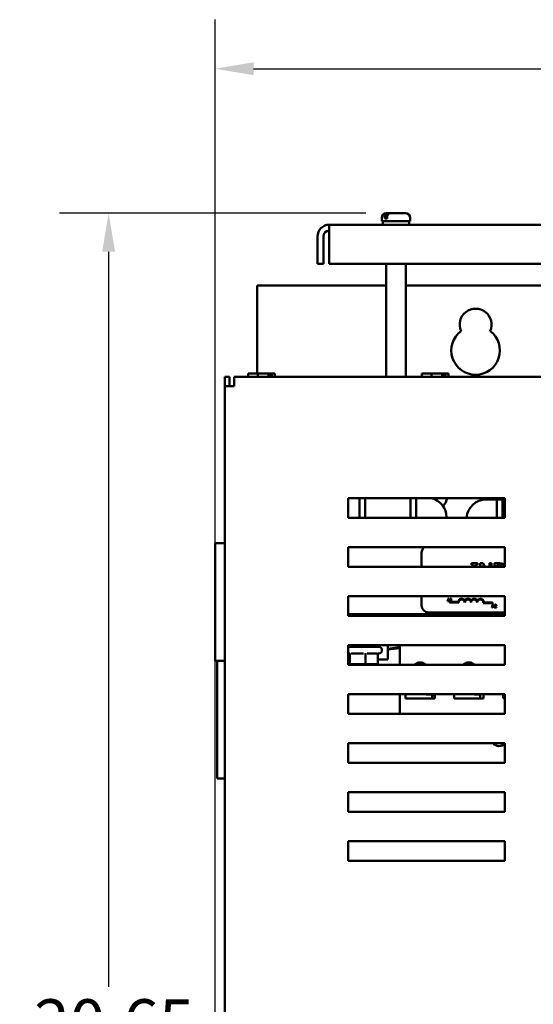
# Model space of a CAD drawing. Units: inches. Extents: x 2.2 to 96.8, y 1.1 to 75.4.
# Drawn here: x 75.8 to 81.7, y 41.6 to 52.9 of the extents above; entities that cross this region are included whole.
import ezdxf

# ---------------------------------------------------------------- set-up
doc = ezdxf.new("R2010")
doc.units = ezdxf.units.IN
doc.header["$LTSCALE"] = 4.5
doc.header["$MEASUREMENT"] = 0
doc.layers.add('Dimension (ANSI)', color=7, linetype='Continuous', lineweight=25)
doc.layers.add('Visible (ANSI)', color=7, linetype='Continuous', lineweight=50)
doc.styles.add('Note Text (ANSI)', font='tahoma.ttf')
doc.dimstyles.new('Default (ANSI)', dxfattribs={"dimscale": 4.5, "dimtxt": 0.12, "dimasz": 0.098425, "dimexe": 0.125, "dimexo": 0.0625, "dimgap": 0.031496, "dimtad": 0, "dimtih": 1, "dimtoh": 1, "dimzin": 0, "dimdsep": 46, "dimtxsty": 'Note Text (ANSI)', "dimcen": 0.09, "dimdle": 0.393701, "dimclrd": 256, "dimclre": 256, "dimclrt": 256, "dimadec": 0, "dimazin": 1, "dimtfac": 1, "dimtofl": 0, "dimtmove": 0, "dimatfit": 3, "dimfxl": 1, "dimtolj": 1, "dimtzin": 4, "dimlwd": -1, "dimlwe": -1, "dimarcsym": 0})

# ---------------------------------------------------------------- blocks, each defined once
blk = doc.blocks.new('*D29')
at = {"layer": 'Defpoints', "color": 0, "transparency": 16777216}
for p in [(93.89, 52.324), (93.89, 48.68), (78.037, 37.43)]:
    blk.add_point(p, dxfattribs=at)
at = {"layer": 'Dimension (ANSI)', "transparency": 16777216}
for p, q in [((78.037, 37.711), (78.037, 52.887)), ((93.89, 48.961), (93.89, 52.887)), ((78.48, 52.324), (84.956, 52.324)), ((93.448, 52.324), (86.971, 52.324))]:
    blk.add_line(p, q, dxfattribs=at)
for points in [[(78.48, 52.398), (78.48, 52.25), (78.037, 52.324)], [(93.448, 52.398), (93.448, 52.25), (93.89, 52.324)]]:
    blk.add_solid(points, dxfattribs=at)
at = {"layer": 'Dimension (ANSI)', "transparency": 16777216, "insert": (85.098, 52.605), "char_height": 0.54, "attachment_point": 1, "style": 'Note Text (ANSI)'}
blk.add_mtext('\\A1;17.62', dxfattribs=at)
blk = doc.blocks.new('*D48')
at = {"layer": 'Defpoints', "color": 0, "transparency": 16777216}
for p in [(80.049, 50.666), (76.816, 32.062), (78.52, 32.062)]:
    blk.add_point(p, dxfattribs=at)
at = {"layer": 'Dimension (ANSI)', "transparency": 16777216}
for p, q in [((79.768, 50.666), (76.253, 50.666)), ((76.816, 50.223), (76.816, 41.787)), ((76.816, 32.505), (76.816, 40.941)), ((78.239, 32.062), (76.253, 32.062))]:
    blk.add_line(p, q, dxfattribs=at)
for points in [[(76.742, 50.223), (76.89, 50.223), (76.816, 50.666)], [(76.742, 32.505), (76.89, 32.505), (76.816, 32.062)]]:
    blk.add_solid(points, dxfattribs=at)
at = {"layer": 'Dimension (ANSI)', "transparency": 16777216, "insert": (75.796, 41.645), "char_height": 0.54, "attachment_point": 1, "style": 'Note Text (ANSI)'}
blk.add_mtext('\\A1; \\fTahoma|b0|i0;20.65', dxfattribs=at)

msp = doc.modelspace()

# ---------------------------------------------------------------- linework, layer by layer
at = {"layer": 'Visible (ANSI)'}
for p, q in [((80.0051, 50.6663), (80.0242, 50.6663)), ((80.0242, 50.6663), (80.0494, 50.6663)), ((80.0494, 50.6663), (80.2202, 50.6663)), ((92.5782, 50.534), (79.3471, 50.534)), ((79.3471, 50.3996), (79.3471, 50.534)), ((79.9511, 50.5763), (79.9511, 50.6123)), ((79.9511, 50.5763), (80.2742, 50.5763)), ((79.9624, 50.534), (79.9624, 50.5763)), ((79.9853, 50.6033), (79.9853, 50.6123)), ((79.9853, 50.6033), (80.0104, 50.6033)), ((80.0104, 50.6123), (80.0104, 50.6033)), ((80.263, 50.534), (80.263, 50.5763)), ((80.2742, 50.5763), (80.2742, 50.6123)), ((79.2127, 50.0843), (79.2127, 50.3996)), ((79.2799, 50.3996), (79.2799, 50.0843)), ((79.3471, 50.3996), (79.3471, 50.0843)), ((79.2127, 50.0843), (79.2799, 50.0843)), ((79.3471, 50.0843), (92.5782, 50.0843)), ((80.0006, 48.7877), (80.0006, 50.0843)), ((80.2247, 48.7877), (80.2247, 50.0843)), ((78.5204, 48.8279), (78.5204, 49.8371)), ((78.5204, 49.8371), (80.0006, 49.8371)), ((80.2247, 49.8371), (91.7006, 49.8371)), ((78.4515, 48.8279), (78.4162, 48.8279)), ((78.4162, 48.7877), (78.4162, 48.8279)), ((78.4544, 48.8279), (78.4515, 48.8279)), ((78.4894, 48.8279), (78.4894, 48.8279)), ((78.4894, 48.8279), (78.4914, 48.8279)), ((78.5267, 48.8279), (78.4914, 48.8279)), ((78.5757, 48.8279), (78.5267, 48.8279)), ((78.5267, 48.7877), (78.5267, 48.8279)), ((78.6311, 48.8279), (78.5757, 48.8279)), ((78.6499, 48.8279), (78.6311, 48.8279)), ((78.6499, 48.7877), (78.6499, 48.8279)), ((78.6785, 48.8189), (78.6785, 48.8009)), ((78.6849, 48.8279), (78.6886, 48.8279)), ((78.6886, 48.8279), (78.6886, 48.7877)), ((78.6939, 48.8279), (78.6886, 48.8279)), ((78.7094, 48.8279), (78.6939, 48.8279)), ((78.7231, 48.8279), (78.7094, 48.8279)), ((78.7231, 48.7877), (78.7231, 48.8279)), ((80.445, 48.827), (80.4097, 48.827)), ((80.4097, 48.7877), (80.4097, 48.827)), ((80.4479, 48.827), (80.445, 48.827)), ((80.4829, 48.827), (80.4829, 48.827)), ((80.4829, 48.827), (80.4849, 48.827)), ((80.5202, 48.827), (80.4849, 48.827)), ((80.5692, 48.827), (80.5202, 48.827)), ((80.5202, 48.7877), (80.5202, 48.827)), ((80.6246, 48.827), (80.5692, 48.827)), ((80.6434, 48.827), (80.6246, 48.827)), ((80.6434, 48.7877), (80.6434, 48.827)), ((80.672, 48.818), (80.672, 48.8)), ((80.6784, 48.827), (80.6821, 48.827)), ((80.6821, 48.827), (80.6821, 48.7877)), ((80.6874, 48.827), (80.6821, 48.827)), ((80.7029, 48.827), (80.6874, 48.827)), ((80.7166, 48.827), (80.7029, 48.827)), ((80.7166, 48.7877), (80.7166, 48.827)), ((78.1494, 48.7877), (78.2034, 48.7877)), ((78.1494, 48.7877), (78.1494, 48.6797)), ((78.2034, 48.6797), (78.2034, 48.7877)), ((93.7824, 48.7877), (78.2574, 48.7877)), ((78.2574, 48.7877), (78.2574, 48.6797)), ((78.6785, 48.8009), (78.6499, 48.8009)), ((80.672, 48.8), (80.6434, 48.8)), ((78.1494, 48.6797), (78.2574, 48.6797)), ((78.1494, 48.6797), (78.1494, 33.1817)), ((79.5633, 47.1713), (79.5633, 47.3963)), ((79.5633, 47.3963), (81.3633, 47.3963)), ((79.6936, 47.3351), (79.6936, 47.3963)), ((79.7611, 47.3963), (79.7611, 47.3351)), ((80.2786, 47.3351), (80.2786, 47.3963)), ((80.3461, 47.3963), (80.3461, 47.3351)), ((81.1471, 47.3801), (81.2461, 47.3801)), ((81.2686, 47.3801), (81.2461, 47.3801)), ((81.2686, 47.3126), (81.2686, 47.3801)), ((81.3361, 47.3801), (81.2686, 47.3801)), ((81.3586, 47.3801), (81.3361, 47.3801)), ((81.3361, 47.3801), (81.3361, 47.3126)), ((81.3586, 47.3801), (81.3633, 47.3801)), ((81.3633, 47.3963), (81.3633, 47.1713)), ((79.6936, 47.1713), (79.6936, 47.3351)), ((79.7611, 47.3351), (79.7611, 47.1713)), ((80.2786, 47.1713), (80.2786, 47.3351)), ((80.3461, 47.3351), (80.3461, 47.1713)), ((81.2686, 47.1713), (81.2686, 47.3126)), ((81.3361, 47.3126), (81.3361, 47.1713)), ((81.3633, 47.1713), (79.5633, 47.1713)), ((80.6926, 47.1776), (80.6926, 47.1713)), ((78.1494, 46.8797), (78.0369, 46.8797)), ((78.0369, 45.5297), (78.0369, 46.8797)), ((79.5633, 46.8338), (81.3633, 46.8338)), ((79.5633, 46.6088), (79.5633, 46.8338)), ((81.3633, 46.8338), (81.3633, 46.6088)), ((80.4067, 46.7677), (80.4067, 46.6088)), ((81.3633, 46.6088), (79.5633, 46.6088)), ((81.0495, 46.6482), (80.9798, 46.6482)), ((80.9798, 46.6482), (80.9798, 46.6298)), ((80.9798, 46.6298), (81.0027, 46.6298)), ((81.0027, 46.6298), (81.0027, 46.6088)), ((81.0266, 46.6088), (81.0266, 46.6298)), ((81.0266, 46.6298), (81.0495, 46.6298)), ((81.0495, 46.6298), (81.0495, 46.6482)), ((81.1131, 46.6482), (81.0791, 46.6482)), ((81.0791, 46.6482), (81.0791, 46.6088)), ((81.1014, 46.6088), (81.1014, 46.6234)), ((81.1014, 46.6234), (81.1089, 46.6088)), ((81.1331, 46.6088), (81.1131, 46.6482)), ((81.2079, 46.6482), (81.1856, 46.6482)), ((81.1856, 46.6482), (81.1856, 46.6088)), ((81.2079, 46.6088), (81.2079, 46.6482)), ((81.2853, 46.6482), (81.2444, 46.6482)), ((81.2444, 46.6482), (81.2444, 46.6088)), ((81.2683, 46.6088), (81.2683, 46.6274)), ((81.2683, 46.6274), (81.2865, 46.6274)), ((79.5633, 46.0463), (79.5633, 46.2713)), ((79.5633, 46.2713), (81.3633, 46.2713)), ((80.4067, 46.2713), (80.4067, 46.1647)), ((80.7142, 46.2455), (80.7028, 46.2116)), ((80.7073, 46.2116), (80.7104, 46.2211)), ((80.7104, 46.2211), (80.7234, 46.2211)), ((80.7117, 46.2249), (80.7169, 46.2409)), ((80.7221, 46.2249), (80.7117, 46.2249)), ((80.7198, 46.2455), (80.7142, 46.2455)), ((80.7169, 46.2409), (80.7221, 46.2249)), ((80.7312, 46.2116), (80.7198, 46.2455)), ((80.7234, 46.2211), (80.7265, 46.2116)), ((80.7361, 46.2409), (80.7361, 46.2378)), ((80.7361, 46.2378), (80.7423, 46.2378)), ((80.7423, 46.2378), (80.7423, 46.2151)), ((80.7467, 46.2456), (80.7431, 46.2456)), ((80.7467, 46.2151), (80.7467, 46.2456)), ((81.3633, 46.2713), (81.3633, 46.0463)), ((80.7028, 46.2116), (80.7073, 46.2116)), ((80.7264, 46.2051), (80.7264, 46.1968)), ((80.8249, 46.2051), (80.7264, 46.2051)), ((80.7264, 46.1968), (80.8325, 46.1968)), ((80.7265, 46.2116), (80.7312, 46.2116)), ((80.7361, 46.2151), (80.7361, 46.2116)), ((80.7423, 46.2151), (80.7361, 46.2151)), ((80.7361, 46.2116), (80.7527, 46.2116)), ((80.7527, 46.2151), (80.7467, 46.2151)), ((80.7527, 46.2116), (80.7527, 46.2151)), ((81.1148, 46.1914), (81.2212, 46.1914)), ((81.2212, 46.1998), (81.1234, 46.1998)), ((81.2253, 46.1737), (81.2138, 46.1398)), ((81.2138, 46.1398), (81.2184, 46.1398)), ((81.2184, 46.1398), (81.2215, 46.1492)), ((81.2212, 46.1914), (81.2212, 46.1998)), ((81.2215, 46.1492), (81.2344, 46.1492)), ((81.2227, 46.1531), (81.2279, 46.1691)), ((81.2332, 46.1531), (81.2227, 46.1531)), ((81.2308, 46.1737), (81.2253, 46.1737)), ((81.2279, 46.1691), (81.2332, 46.1531)), ((81.2423, 46.1398), (81.2308, 46.1737)), ((81.2344, 46.1492), (81.2375, 46.1398)), ((81.2375, 46.1398), (81.2423, 46.1398)), ((81.2445, 46.1446), (81.2445, 46.1398)), ((81.2445, 46.1398), (81.2654, 46.1398)), ((81.2452, 46.1724), (81.2452, 46.1675)), ((81.2452, 46.1675), (81.2455, 46.1675)), ((81.2654, 46.1437), (81.2488, 46.1437)), ((81.2654, 46.1398), (81.2654, 46.1437)), ((79.5633, 46.0657), (81.3633, 46.0657)), ((81.3633, 46.0463), (79.5633, 46.0463)), ((80.1346, 46.0657), (80.1152, 46.0463)), ((80.1796, 46.0463), (80.1796, 46.0657)), ((80.3461, 46.0657), (80.3461, 46.0463)), ((80.4877, 46.0837), (81.3633, 46.0837)), ((80.6926, 46.0657), (80.6926, 46.0463)), ((80.9221, 46.0463), (80.9221, 46.0657)), ((81.2686, 46.0463), (81.2686, 46.0657)), ((81.3361, 46.0657), (81.3361, 46.0463)), ((79.5633, 45.4838), (79.5633, 45.7088)), ((79.5633, 45.7088), (81.3633, 45.7088)), ((79.5633, 45.6886), (79.9163, 45.6886)), ((79.6607, 45.7088), (79.6607, 45.6886)), ((79.7939, 45.7088), (79.7939, 45.6886)), ((79.9523, 45.6526), (79.9523, 45.6499)), ((80.0176, 45.5432), (80.0176, 45.7088)), ((80.0176, 45.6678), (80.1557, 45.6837)), ((80.1557, 45.682), (80.0176, 45.6661)), ((80.1557, 45.6747), (80.0176, 45.6587)), ((80.1557, 45.7075), (80.1557, 45.7088)), ((81.3633, 45.7075), (80.1557, 45.7075)), ((80.1557, 45.7075), (80.1557, 45.4838)), ((81.3633, 45.7088), (81.3633, 45.4838)), ((79.5713, 45.6139), (79.5633, 45.6139)), ((79.5833, 45.6056), (79.5833, 45.4915)), ((79.7416, 45.6139), (79.5969, 45.6139)), ((79.7613, 45.6056), (79.7613, 45.4915)), ((79.8977, 45.6139), (79.7806, 45.6139)), ((79.9053, 45.6056), (79.9053, 45.4915)), ((80.0176, 45.5432), (79.9053, 45.5432)), ((79.9163, 45.6139), (79.911, 45.6139)), ((78.1494, 45.5297), (78.0369, 45.5297)), ((78.0622, 44.1797), (78.0622, 45.5297)), ((79.5633, 45.4915), (79.5833, 45.4915)), ((81.3633, 45.4838), (79.5633, 45.4838)), ((79.5833, 45.4915), (79.7613, 45.4915)), ((79.6607, 45.4915), (79.6607, 45.4838)), ((79.7613, 45.4915), (79.9053, 45.4915)), ((79.7939, 45.4915), (79.7939, 45.4838)), ((80.3248, 45.4838), (80.3717, 45.5104)), ((80.3717, 45.5104), (80.4077, 45.5104)), ((80.4077, 45.5104), (80.4546, 45.4838)), ((80.8832, 45.4838), (80.9302, 45.5104)), ((80.9302, 45.5104), (80.9662, 45.5104)), ((80.9662, 45.5104), (81.0131, 45.4838)), ((79.5633, 44.9213), (79.5633, 45.1463)), ((79.5633, 45.1463), (81.3633, 45.1463)), ((80.1557, 45.1463), (80.1557, 44.9213)), ((80.221, 45.0973), (80.221, 45.1463)), ((80.5585, 45.0973), (80.221, 45.0973)), ((80.2228, 45.0973), (80.2228, 45.1463)), ((80.4602, 45.1432), (80.5273, 45.1432)), ((80.5273, 45.1432), (80.5273, 45.0973)), ((80.5585, 45.1463), (80.5585, 45.0973)), ((80.7789, 45.097), (80.7789, 45.1463)), ((80.8726, 45.0973), (80.7789, 45.0973)), ((81.1174, 45.097), (80.7789, 45.097)), ((81.0182, 45.0973), (80.8726, 45.0973)), ((81.0129, 45.1432), (81.08, 45.1432)), ((81.08, 45.0973), (81.0182, 45.0973)), ((81.08, 45.1432), (81.08, 45.0973)), ((81.1174, 45.0973), (81.08, 45.0973)), ((81.1174, 45.1463), (81.1174, 45.097)), ((81.3414, 45.0988), (81.3414, 45.1463)), ((81.3633, 45.0988), (81.3414, 45.0988)), ((81.3465, 45.0988), (81.3465, 45.1463)), ((81.3633, 45.1463), (81.3633, 44.9213)), ((81.3633, 44.9213), (79.5633, 44.9213)), ((79.5633, 44.3588), (79.5633, 44.5838)), ((79.5633, 44.5838), (81.3633, 44.5838)), ((81.3633, 44.5838), (81.3633, 44.3588)), ((81.3633, 44.3588), (79.5633, 44.3588)), ((78.1494, 44.1797), (78.0622, 44.1797)), ((79.5633, 44.0213), (81.3633, 44.0213)), ((79.5633, 43.7963), (79.5633, 44.0213)), ((81.3633, 44.0213), (81.3633, 43.7963)), ((81.3633, 43.7963), (79.5633, 43.7963)), ((79.5633, 43.2338), (79.5633, 43.4588)), ((79.5633, 43.4588), (81.3633, 43.4588)), ((81.3633, 43.4588), (81.3633, 43.2338)), ((81.3633, 43.2338), (79.5633, 43.2338))]:
    msp.add_line(p, q, dxfattribs=at)
for centre, radius, start, end in [((80.0051, 50.6123), 0.054, 90, 180), ((80.2202, 50.6123), 0.054, 0, 90), ((79.3471, 50.3996), 0.1345, 90, 180), ((79.3471, 50.3996), 0.0672, 90, 180), ((81.026, 49.3871), 0.1827, 336.22711, 203.77289), ((81.026, 49.0901), 0.279, 126.81806, 53.18194), ((80.4676, 47.1776), 0.225, 0, 76.33972), ((80.4833, 47.4517), 0.225, 319.1209, 345.7421), ((81.1471, 47.1551), 0.225, 90, 175.88761), ((81.4373, 47.4517), 0.171, 198.90874, 204.73494), ((80.4877, 46.7677), 0.081, 125.32075, 180), ((80.8678, 46.1968), 0.0437, 35.94251, 169.02424), ((80.8678, 46.1968), 0.0353, 0, 180), ((80.9385, 46.1968), 0.0437, 35.94251, 144.05749), ((80.9385, 46.1968), 0.0353, 0, 180), ((81.0092, 46.1968), 0.0437, 35.94251, 144.05749), ((81.0092, 46.1968), 0.0353, 0, 180), ((81.0799, 46.1968), 0.0437, 3.89493, 144.05749), ((81.0799, 46.1968), 0.0353, 351.29964, 180), ((80.4877, 46.1647), 0.081, 180, 270), ((79.9163, 45.6526), 0.036, 0, 90), ((79.9163, 45.6499), 0.036, 270, 0), ((80.4602, 45.2111), 0.0679, 270, 287.42859), ((80.531, 45.0176), 0.1134, 75.98756, 91.86822), ((81.0129, 45.2111), 0.0679, 270, 287.42859), ((81.296, 44.6378), 0.0882, 217.752, 319.75083)]:
    msp.add_arc(centre, radius, start, end, dxfattribs=at)
for points, knots in [([(79.9853, 50.6123), (79.9853, 50.619), (79.9864, 50.6268), (79.99, 50.6391), (79.9932, 50.6457), (80, 50.6552), (80.0048, 50.6596), (80.0137, 50.6648), (80.0194, 50.6663), (80.0242, 50.6663)], [0, 0, 0, 0, 0.05627576, 0.05627576, 0.11273142, 0.11273142, 0.16950905, 0.16950905, 0.22682964, 0.22682964, 0.22682964, 0.22682964]), ([(80.0494, 50.6663), (80.0446, 50.6663), (80.0389, 50.6648), (80.0299, 50.6596), (80.0251, 50.6552), (80.0184, 50.6457), (80.0152, 50.6391), (80.0115, 50.6268), (80.0104, 50.619), (80.0104, 50.6123)], [-0.22682964, -0.22682964, -0.22682964, -0.22682964, -0.16950905, -0.16950905, -0.11273142, -0.11273142, -0.05627576, -0.05627576, 0, 0, 0, 0]), ([(78.4515, 48.8279), (78.4534, 48.8279), (78.4556, 48.8279), (78.4618, 48.8276), (78.4671, 48.8274), (78.4714, 48.8274), (78.4758, 48.8274), (78.481, 48.8276), (78.4872, 48.8279), (78.4895, 48.8279), (78.4914, 48.8279)], [0.58400839, 0.58400839, 0.58400839, 0.58400839, 0.60665912, 0.60665912, 0.65957635, 0.65957635, 0.65957635, 0.71249359, 0.71249359, 0.73514432, 0.73514432, 0.73514432, 0.73514432]), ([(78.5757, 48.8279), (78.5783, 48.8279), (78.5814, 48.8279), (78.5901, 48.8276), (78.5973, 48.8274), (78.6034, 48.8274), (78.6095, 48.8274), (78.6167, 48.8276), (78.6254, 48.8279), (78.6285, 48.8279), (78.6311, 48.8279)], [0.58400839, 0.58400839, 0.58400839, 0.58400839, 0.60665912, 0.60665912, 0.65957635, 0.65957635, 0.65957635, 0.71249359, 0.71249359, 0.73514432, 0.73514432, 0.73514432, 0.73514432]), ([(78.6842, 48.8279), (78.6834, 48.8278), (78.6825, 48.8278), (78.6774, 48.8276), (78.6722, 48.8274), (78.6678, 48.8274), (78.6635, 48.8274), (78.6582, 48.8276), (78.6526, 48.8278), (78.6513, 48.8279), (78.6499, 48.8279)], [0.59745421, 0.59745421, 0.59745421, 0.59745421, 0.60665912, 0.60665912, 0.65957635, 0.65957635, 0.65957635, 0.71249359, 0.71249359, 0.72746937, 0.72746937, 0.72746937, 0.72746937]), ([(78.6785, 48.8189), (78.6785, 48.82), (78.6787, 48.8213), (78.6793, 48.8234), (78.6798, 48.8245), (78.6809, 48.826), (78.6817, 48.8268), (78.6831, 48.8276), (78.6841, 48.8279), (78.6849, 48.8279)], [0.07595608, 0.07595608, 0.07595608, 0.07595608, 0.085297702, 0.085297702, 0.094743369, 0.094743369, 0.104306813, 0.104306813, 0.113954529, 0.113954529, 0.113954529, 0.113954529]), ([(78.6939, 48.8279), (78.6946, 48.8279), (78.6955, 48.8279), (78.6979, 48.8276), (78.6999, 48.8274), (78.7016, 48.8274), (78.7033, 48.8274), (78.7053, 48.8276), (78.7078, 48.8279), (78.7086, 48.8279), (78.7094, 48.8279)], [0.58400839, 0.58400839, 0.58400839, 0.58400839, 0.60665912, 0.60665912, 0.65957635, 0.65957635, 0.65957635, 0.71249359, 0.71249359, 0.73514432, 0.73514432, 0.73514432, 0.73514432]), ([(80.445, 48.827), (80.4469, 48.827), (80.4491, 48.827), (80.4553, 48.8267), (80.4606, 48.8265), (80.4649, 48.8265), (80.4693, 48.8265), (80.4745, 48.8267), (80.4807, 48.827), (80.483, 48.827), (80.4849, 48.827)], [0.58400839, 0.58400839, 0.58400839, 0.58400839, 0.60665912, 0.60665912, 0.65957635, 0.65957635, 0.65957635, 0.71249359, 0.71249359, 0.73514432, 0.73514432, 0.73514432, 0.73514432]), ([(80.5692, 48.827), (80.5718, 48.827), (80.5749, 48.827), (80.5836, 48.8267), (80.5908, 48.8265), (80.5969, 48.8265), (80.603, 48.8265), (80.6102, 48.8267), (80.6189, 48.827), (80.622, 48.827), (80.6246, 48.827)], [0.58400839, 0.58400839, 0.58400839, 0.58400839, 0.60665912, 0.60665912, 0.65957635, 0.65957635, 0.65957635, 0.71249359, 0.71249359, 0.73514432, 0.73514432, 0.73514432, 0.73514432]), ([(80.6777, 48.827), (80.6769, 48.8269), (80.676, 48.8269), (80.6709, 48.8267), (80.6657, 48.8265), (80.6613, 48.8265), (80.657, 48.8265), (80.6517, 48.8267), (80.6461, 48.8269), (80.6448, 48.827), (80.6434, 48.827)], [0.59745421, 0.59745421, 0.59745421, 0.59745421, 0.60665912, 0.60665912, 0.65957635, 0.65957635, 0.65957635, 0.71249359, 0.71249359, 0.72746937, 0.72746937, 0.72746937, 0.72746937]), ([(80.672, 48.818), (80.672, 48.8191), (80.6722, 48.8204), (80.6728, 48.8225), (80.6733, 48.8236), (80.6744, 48.8251), (80.6752, 48.8259), (80.6766, 48.8267), (80.6776, 48.827), (80.6784, 48.827)], [0.07595608, 0.07595608, 0.07595608, 0.07595608, 0.085297702, 0.085297702, 0.094743369, 0.094743369, 0.104306813, 0.104306813, 0.113954529, 0.113954529, 0.113954529, 0.113954529]), ([(80.6874, 48.827), (80.6881, 48.827), (80.689, 48.827), (80.6914, 48.8267), (80.6934, 48.8265), (80.6951, 48.8265), (80.6968, 48.8265), (80.6988, 48.8267), (80.7013, 48.827), (80.7021, 48.827), (80.7029, 48.827)], [0.58400839, 0.58400839, 0.58400839, 0.58400839, 0.60665912, 0.60665912, 0.65957635, 0.65957635, 0.65957635, 0.71249359, 0.71249359, 0.73514432, 0.73514432, 0.73514432, 0.73514432]), ([(81.3498, 46.6339), (81.3424, 46.6388), (81.3338, 46.6421), (81.3206, 46.6456), (81.3096, 46.6482), (81.2853, 46.6482)], [-0.59272375, -0.59272375, -0.59272375, -0.59272375, -0.20513458, -0.20513458, 0, 0, 0, 0]), ([(81.2865, 46.6274), (81.3009, 46.6274), (81.3091, 46.6259), (81.3208, 46.6232), (81.3277, 46.6204), (81.3341, 46.6166)], [-0.10171352, -0.10171352, -0.10171352, -0.10171352, -0.06306331, -0.06306331, 0, 0, 0, 0]), ([(79.5833, 45.6056), (79.5833, 45.6066), (79.5831, 45.6076), (79.5825, 45.6097), (79.5821, 45.6106), (79.5809, 45.6123), (79.5802, 45.613), (79.5787, 45.6142), (79.5779, 45.6146), (79.577, 45.6149), (79.577, 45.6149), (79.577, 45.6149)], [0, 0, 0, 0, 0.008755665, 0.008755665, 0.018459892, 0.018459892, 0.028065044, 0.028065044, 0.037682254, 0.037682254, 0.037859836, 0.037859836, 0.037859836, 0.037859836]), ([(79.7613, 45.6056), (79.7613, 45.6066), (79.7613, 45.6076), (79.7615, 45.6097), (79.7616, 45.6106), (79.7619, 45.6123), (79.762, 45.613), (79.7624, 45.6142), (79.7626, 45.6146), (79.7628, 45.6149), (79.7628, 45.6149), (79.7628, 45.6149)], [0, 0, 0, 0, 0.008755665, 0.008755665, 0.018459892, 0.018459892, 0.028065044, 0.028065044, 0.037682254, 0.037682254, 0.037859836, 0.037859836, 0.037859836, 0.037859836]), ([(79.9053, 45.6056), (79.9053, 45.6066), (79.9055, 45.6076), (79.9063, 45.6097), (79.9069, 45.6106), (79.9083, 45.6123), (79.9092, 45.613), (79.911, 45.6142), (79.9121, 45.6146), (79.9131, 45.6149), (79.9131, 45.6149), (79.9132, 45.6149)], [0, 0, 0, 0, 0.008755665, 0.008755665, 0.018459892, 0.018459892, 0.028065044, 0.028065044, 0.037682254, 0.037682254, 0.037859836, 0.037859836, 0.037859836, 0.037859836]), ([(79.911, 45.6139), (79.911, 45.6139), (79.911, 45.6139), (79.9109, 45.6139), (79.9109, 45.6139), (79.9107, 45.6139), (79.9107, 45.6138), (79.9105, 45.6138), (79.9104, 45.6138), (79.9103, 45.6137), (79.9102, 45.6137), (79.9102, 45.6137)], [0.747326911, 0.747326911, 0.747326911, 0.747326911, 0.759170236, 0.759170236, 0.771013561, 0.771013561, 0.782856885, 0.782856885, 0.79470021, 0.79470021, 0.806543535, 0.806543535, 0.806543535, 0.806543535])]:
    msp.add_open_spline(points, degree=3, knots=knots, dxfattribs=at)
for points, degree in [([(78.4551, 48.8279), (78.4548, 48.8279), (78.4546, 48.8279), (78.4544, 48.8279)], 3), ([(80.4486, 48.827), (80.4483, 48.827), (80.4481, 48.827), (80.4479, 48.827)], 3), ([(81.3341, 46.6166), (81.3377, 46.6144), (81.3411, 46.6118), (81.344, 46.6088)], 3), ([(81.3633, 46.6225), (81.3593, 46.6268), (81.3548, 46.6306), (81.3498, 46.6339)], 3), ([(80.7431, 46.2456), (80.7429, 46.2429), (80.7396, 46.2409), (80.7361, 46.2409)], 2), ([(81.2527, 46.1527), (81.2508, 46.1506), (81.2468, 46.1467), (81.2445, 46.1446)], 2), ([(81.2539, 46.1744), (81.2517, 46.1744), (81.2466, 46.173), (81.2452, 46.1724)], 2), ([(81.2455, 46.1675), (81.246, 46.1679), (81.2478, 46.169), (81.2488, 46.1694)], 2), ([(81.2488, 46.1694), (81.2499, 46.1699), (81.2524, 46.1705), (81.2536, 46.1705)], 2), ([(81.2488, 46.1437), (81.2503, 46.1451), (81.2556, 46.1501), (81.2577, 46.1525)], 2), ([(81.2594, 46.1648), (81.2594, 46.1621), (81.2566, 46.157), (81.2527, 46.1527)], 2), ([(81.2536, 46.1705), (81.2549, 46.1705), (81.2569, 46.1698), (81.2577, 46.1691)], 2), ([(81.264, 46.1651), (81.264, 46.1694), (81.2587, 46.1744), (81.2539, 46.1744)], 2), ([(81.2577, 46.1691), (81.2585, 46.1684), (81.2594, 46.1663), (81.2594, 46.1648)], 2), ([(81.2577, 46.1525), (81.2591, 46.1539), (81.2614, 46.1568), (81.2623, 46.1583)], 2), ([(81.2623, 46.1583), (81.2631, 46.1597), (81.264, 46.1631), (81.264, 46.1651)], 2)]:
    msp.add_open_spline(points, degree=degree, dxfattribs=at)

# ---------------------------------------------------------------- dimensions: what is measured, and where the dimension line sits
at = {"layer": 'Dimension (ANSI)'}
dim = msp.add_linear_dim(base=(93.8904193522, 52.3240450612), p1=(78.0369193522, 37.4296815314), p2=(93.8904193522, 48.6796815314), dimstyle='Default (ANSI)', override={"dimgap": 0.031496, "dimtih": 0, "dimtoh": 0, "dimdec": 2, "dimlfac": 1.111111, "dimtol": 0, "dimlim": 0, "dimtp": 0, "dimtm": 0, "dimtdec": 2, "dimatfit": 1}, dxfattribs=at)
dim.commit()
dim.dimension.update_dxf_attribs({"geometry": '*D29', "text_midpoint": (85.9636693522, 52.3240450612), "dimtype": 160})
dim = msp.add_linear_dim(base=(76.816, 32.0621), p1=(80.0494, 50.6663), p2=(78.5204, 32.0621), angle=90, text=' \\fTahoma|b0|i0;20.65', dimstyle='Default (ANSI)', override={"dimgap": 0.031496, "dimdec": 2, "dimlfac": 1.111111, "dimtol": 0, "dimlim": 0, "dimtp": 0, "dimtm": 0, "dimtdec": 2, "dimatfit": 1}, dxfattribs=at)
dim.commit()
dim.dimension.update_dxf_attribs({"geometry": '*D48', "text_midpoint": (76.816, 41.3642), "dimtype": 160})

doc.saveas('drawing.dxf')
